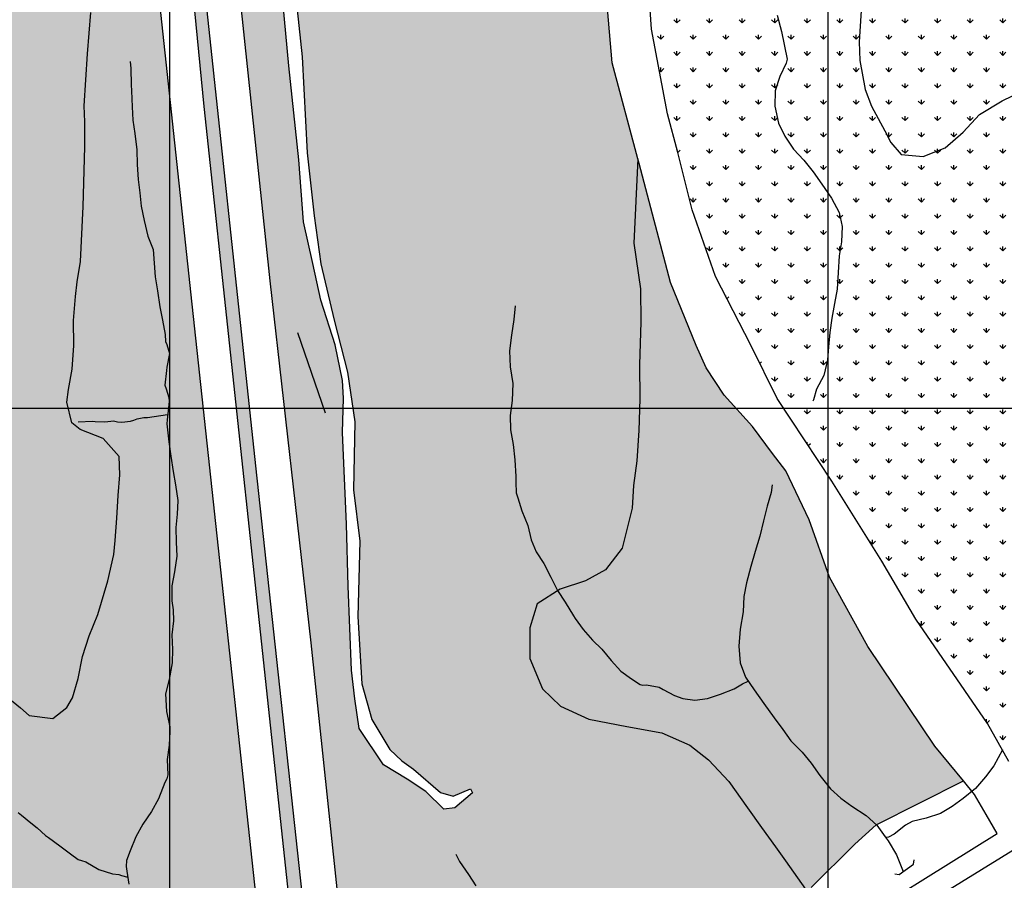
# Model space of a CAD drawing. Extents: x 656776 to 665924, y 3957542 to 3962653.
# Drawn here: x 657810 to 658109, y 3958260 to 3958522 of the extents above; entities that cross this region are included whole.
import ezdxf

# ---------------------------------------------------------------- set-up
doc = ezdxf.new("R2010")
doc.units = 0
doc.header["$MEASUREMENT"] = 0
for name, color, linetype in [('ABRAHE', 150, 'CONTINUOUS'), ('city', 7, 'CONTINUOUS'), ('Grid', 9, 'CONTINUOUS'), ('H12', 72, 'CONTINUOUS'), ('H34', 3, 'CONTINUOUS'), ('Pol', 9, 'CONTINUOUS'), ('saz', 9, 'CONTINUOUS')]:
    doc.layers.add(name, color=color, linetype=linetype)

msp = doc.modelspace()

# ---------------------------------------------------------------- hatches: boundary and pattern name
at = {"layer": 'H12'}
h = msp.add_hatch(dxfattribs=at)
h.set_pattern_fill('GRASS', color=256, scale=7, angle=360, style=0)
h.paths.add_polyline_path([(657766.58311, 3958585.6244), (657762.49236, 3958567.21643), (657760.41936, 3958542.48843), (657757.02536, 3958513.10243), (657753.80536, 3958498.44843), (657748.56736, 3958470.31743), (657744.84036, 3958449.07743), (657741.77136, 3958436.14943), (657737.52736, 3958422.11043), (657731.04936, 3958402.88443), (657725.81536, 3958386.87343), (657718.33636, 3958369.49243), (657711.48136, 3958355.35143), (657701.70136, 3958341.06843), (657700.50036, 3958338.81543), (657696.06036, 3958331.28043), (657690.85436, 3958321.71443), (657686.66236, 3958311.10343), (657683.59436, 3958302.66843), (657680.42136, 3958292.82343), (657676.19936, 3958280.41043), (657673.57636, 3958271.58243), (657668.78536, 3958256.28943), (657664.14936, 3958243.53743), (657659.83236, 3958227.58343), (657656.19736, 3958216.61143), (657652.00636, 3958203.80443), (657648.45336, 3958194.52143), (657644.03036, 3958180.34243), (657639.04636, 3958165.48043), (657636.31636, 3958154.09143), (657633.41936, 3958141.71943), (657629.87736, 3958126.86643), (657626.15236, 3958114.49543), (657623.39336, 3958102.47243), (657621.59436, 3958091.44543), (657621.14136, 3958079.62743), (657621.05946, 3958077.13988), (657620.71336, 3958066.62743), (657620.73036, 3958053.91543), (657620.95036, 3958039.92543), (657619.96936, 3958027.14943), (657618.90136, 3958016.25143), (657617.57282, 3958007.32216), (657617.18036, 3958004.68443), (657615.15136, 3957992.93443), (657614.79236, 3957986.87843), (657615.91736, 3957979.55443), (657618.11936, 3957975.60243), (657619.08736, 3957972.76843), (657652.03236, 3957993.33543), (657754.10836, 3958056.54443), (657905.68536, 3958163.44543), (657897.20136, 3958178.24743), (657892.13536, 3958192.91543), (657886.17136, 3958212.99843), (657885.99971, 3958214.64675), (657883.91236, 3958234.69043), (657862.23536, 3958435.50343), (657847.47436, 3958573.18543), (657846.83636, 3958576.26443), (657846.05436, 3958578.47243), (657845.99736, 3958579.32343), (657845.41136, 3958580.44143), (657844.84336, 3958581.66443), (657844.22336, 3958582.57243), (657843.30636, 3958583.42243), (657841.68036, 3958584.31843), (657839.78336, 3958585.84943), (657837.82936, 3958586.81743), (657836.00336, 3958587.69243), (657781.63536, 3958589.57543), (657767.55136, 3958589.98143)])
h = msp.add_hatch(dxfattribs=at)
h.set_pattern_fill('GRASS', color=256, scale=7, angle=360, style=0)
h.paths.add_polyline_path([(657946.79836, 3958288.19143), (657947.38136, 3958287.03643), (657941.99236, 3958282.42143), (657938.66636, 3958282.04943), (657933.19436, 3958287.38243), (657927.52636, 3958291.18043), (657920.31636, 3958295.54843), (657913.00736, 3958306.52943), (657911.65836, 3958315.53043), (657910.66736, 3958324.32543), (657909.60336, 3958349.81943), (657909.11936, 3958368.66943), (657907.93636, 3958396.50243), (657908.21936, 3958406.88443), (657907.86836, 3958412.28843), (657905.63336, 3958423.13843), (657901.28336, 3958436.69743), (657898.89036, 3958447.79943), (657896.07836, 3958460.47443), (657894.63836, 3958479.28143), (657891.62036, 3958507.85243), (657887.90836, 3958547.22643), (657886.04936, 3958566.72043), (657884.21136, 3958579.58843), (657881.16336, 3958588.12843), (657878.91638, 3958588.46727), (657868.24536, 3958590.07643), (657870.70036, 3958585.70743), (657871.05336, 3958582.42343), (657871.48236, 3958579.59443), (657874.44136, 3958549.88543), (657885.84736, 3958442.55043), (657898.28536, 3958332.57243), (657907.04836, 3958249.26943), (657908.57836, 3958238.67943), (657908.55736, 3958234.97443), (657908.67336, 3958231.33643), (657909.11236, 3958227.59143), (657909.93136, 3958223.65743), (657910.23036, 3958219.93543), (657910.40636, 3958217.41643), (657911.38836, 3958213.38443), (657912.45536, 3958209.32043), (657912.99136, 3958205.95343), (657913.85936, 3958203.06843), (657914.30136, 3958201.07943), (657915.22336, 3958198.41843), (657918.04036, 3958193.45643), (657919.04936, 3958191.53443), (657920.12036, 3958189.99543), (657921.12236, 3958188.46843), (657921.84436, 3958187.41743), (657923.22236, 3958185.45243), (657962.18636, 3958210.69143), (657968.63436, 3958215.44143), (657999.88736, 3958228.85843), (658020.90736, 3958239.87243), (658037.02636, 3958250.44643), (658048.76039, 3958257.31084), (658050.27936, 3958258.19943), (658063.61836, 3958271.36543), (658070.10436, 3958277.33543), (658096.58899, 3958290.60491), (658087.92536, 3958301.21643), (658067.50336, 3958331.48343), (658055.88736, 3958352.53743), (658049.70736, 3958369.98443), (658042.57936, 3958384.86943), (658038.55036, 3958390.14143), (658032.49936, 3958398.29143), (658023.84736, 3958407.84443), (658018.44036, 3958416.10343), (658015.34136, 3958422.92643), (658007.58536, 3958442.02243), (657998.04836, 3958478.17043), (657997.6473, 3958479.6612), (657989.81336, 3958508.78043), (657986.86236, 3958542.99243), (657983.31636, 3958573.17443), (657962.55236, 3958578.63143), (657911.87436, 3958583.49643), (657887.02436, 3958587.24443), (657889.47936, 3958577.41743), (657891.85436, 3958560.86043), (657892.66036, 3958539.31343), (657895.62836, 3958510.57443), (657897.14736, 3958481.44143), (657899.28236, 3958462.29443), (657901.32236, 3958447.67143), (657905.37836, 3958430.60243), (657909.45236, 3958414.78543), (657911.70136, 3958399.68143), (657911.20036, 3958379.09143), (657913.19736, 3958363.47743), (657912.57336, 3958340.56643), (657913.78136, 3958320.14143), (657916.81236, 3958309.24043), (657922.32236, 3958300.20243), (657925.97636, 3958296.72643), (657929.44036, 3958294.20643), (657937.69536, 3958287.14943), (657941.53136, 3958285.97443)])
h = msp.add_hatch(dxfattribs=at)
h.set_pattern_fill('GRASS', color=256, scale=7, angle=360, style=0)
h.paths.add_polyline_path([(658110.65182, 3958554.00538), (658111.14436, 3958543.11743), (658115.49936, 3958511.24843), (658117.32662, 3958501.62356), (658118.31936, 3958496.39443), (658124.42636, 3958477.91543), (658136.43136, 3958459.72743), (658148.59436, 3958440.67543), (658162.93236, 3958414.96743), (658170.94436, 3958401.24343), (658181.42636, 3958389.72843), (658188.93436, 3958382.85243), (658196.32036, 3958372.22343), (658197.35736, 3958367.23743), (658201.24362, 3958354.47779), (658110.39636, 3958296.50343), (658103.87436, 3958308.11743), (658082.09436, 3958339.78443), (658071.76936, 3958357.42143), (658056.58636, 3958381.71243), (658040.01536, 3958406.81243), (658031.94036, 3958423.05443), (658021.25836, 3958443.85843), (658014.10236, 3958464.17043), (658009.76336, 3958481.53543), (658006.66436, 3958493.31943), (658001.76836, 3958518.98343), (658000.70736, 3958535.26443), (657998.34636, 3958554.00643), (657998.69136, 3958566.28943), (658002.12636, 3958571.65943), (658020.70436, 3958571.63243), (658044.93136, 3958568.04443), (658085.77136, 3958561.47443), (658110.46336, 3958558.17143)])
at = {"layer": 'H34'}
msp.add_hatch(color=256, dxfattribs=at).paths.add_polyline_path([(657350.18473, 3958793.75718), (657349.36736, 3958793.06343), (657386.66636, 3958754.57243), (657496.68736, 3958637.63443), (657520.77736, 3958616.54743), (657527.25836, 3958612.18043), (657534.71736, 3958608.85243), (657542.47036, 3958607.08843), (657552.87436, 3958606.51743), (657605.02336, 3958605.41243), (657817.59136, 3958599.00943), (657841.47236, 3958597.05443), (657846.98536, 3958595.28443), (657849.87336, 3958593.14143), (657852.32036, 3958591.14243), (657853.79336, 3958589.86043), (657854.73036, 3958588.59543), (657855.92736, 3958586.83843), (657856.82536, 3958584.68343), (657858.52236, 3958571.41443), (657865.82736, 3958495.55443), (657882.69136, 3958338.71343), (657894.64736, 3958227.22043), (657895.46336, 3958219.47143), (657896.13336, 3958218.53743), (657896.78736, 3958218.26743), (657897.43136, 3958218.69843), (657898.24436, 3958219.28143), (657898.85036, 3958220.23843), (657899.22936, 3958221.55543), (657899.18936, 3958222.94143), (657881.50736, 3958386.33143), (657864.35436, 3958546.40943), (657859.40036, 3958584.65243), (657855.43436, 3958590.35943), (657849.78536, 3958595.75343), (657838.30336, 3958600.53443), (657832.55436, 3958601.08943), (657811.26336, 3958602.56343), (657716.71836, 3958604.38143), (657577.15536, 3958608.93943), (657549.85536, 3958610.47343), (657534.42536, 3958613.37943), (657524.35936, 3958617.51443), (657517.27436, 3958623.32443), (657498.82336, 3958639.50343), (657481.12436, 3958658.28143), (657440.28336, 3958702.36243), (657351.75454, 3958795.08924)])

# ---------------------------------------------------------------- linework, layer by layer
at = {"layer": 'ABRAHE'}
for points in [[(658039.97236, 3958523.28343), (658041.32636, 3958518.28743), (658043.00036, 3958509.86343), (658042.66436, 3958508.69943), (658040.75536, 3958504.62543), (658039.36536, 3958500.26543), (658039.31436, 3958495.60643), (658040.33736, 3958490.41443), (658042.27036, 3958486.54243), (658044.96036, 3958482.53143), (658048.03736, 3958479.20143), (658050.92736, 3958475.63243), (658053.54036, 3958471.95643), (658056.45136, 3958467.69243), (658058.82436, 3958463.30543), (658059.68136, 3958459.10643), (658059.54036, 3958454.44543), (658058.86136, 3958450.14943), (658058.49136, 3958445.09143), (658058.19336, 3958440.04243), (658057.39736, 3958435.69843), (658056.54036, 3958431.22243), (658055.93536, 3958426.83843), (658055.57436, 3958422.54543), (658055.25236, 3958418.51943), (658054.15736, 3958413.82843), (658051.88436, 3958409.65543), (658051.00836, 3958406.35543), (658050.79336, 3958405.95443)], [(657843.37936, 3958509.16643), (657843.56636, 3958507.06343), (657843.66436, 3958502.09843), (657843.78036, 3958500.28343), (657844.02636, 3958495.41243), (657844.18836, 3958491.36443), (657844.86036, 3958487.34643), (657845.42136, 3958482.34443), (657845.55936, 3958477.87143), (657845.79536, 3958473.33843), (657846.35336, 3958469.31543), (657846.69736, 3958465.19843), (657847.61536, 3958460.88343), (657848.79336, 3958456.10843), (657850.33636, 3958452.05343), (657850.73336, 3958447.87443), (657851.02036, 3958443.80143), (657851.66236, 3958439.49943), (657852.37936, 3958434.66743), (657853.19136, 3958430.64943), (657854.07036, 3958426.24343), (657854.13536, 3958424.16043), (657854.56836, 3958423.22643), (657855.37236, 3958420.49843), (657854.55836, 3958416.31143), (657854.38636, 3958415.28443), (657853.97536, 3958410.82143), (657854.28836, 3958409.79043), (657855.14636, 3958407.09043), (657855.26936, 3958405.98643), (657855.11336, 3958404.83343), (657854.61236, 3958400.36543), (657854.57636, 3958399.07643), (657855.11936, 3958393.65143), (657855.79536, 3958389.27743), (657856.41636, 3958384.66143), (657857.16536, 3958380.53143), (657857.83036, 3958375.85843), (657857.69036, 3958371.70043), (657857.28336, 3958367.65443), (657857.39636, 3958363.15343), (657857.59336, 3958358.90143), (657856.82836, 3958354.13743), (657856.04336, 3958349.84643), (657856.03236, 3958345.37843), (657856.43636, 3958342.63743), (657856.57736, 3958339.30843), (657856.08636, 3958335.03243), (657856.27336, 3958330.53743), (657856.16636, 3958326.49843), (657855.26836, 3958321.41043), (657854.11536, 3958317.04343), (657854.46136, 3958311.67243), (657855.39836, 3958307.05343), (657855.45136, 3958305.61943), (657855.25436, 3958301.53143), (657854.62236, 3958297.14343), (657854.82636, 3958292.51643), (657854.51836, 3958291.25743), (657853.90736, 3958290.13643), (657852.01636, 3958285.21843), (657849.88936, 3958281.33543), (657847.19936, 3958277.53243), (657845.13436, 3958273.59343), (657843.38136, 3958269.42443), (657842.32536, 3958266.46743), (657842.18336, 3958264.58543), (657842.39236, 3958263.21143), (657843.01436, 3958259.23743)], [(657960.40036, 3958434.98543), (657959.94536, 3958430.81643), (657959.29236, 3958426.06943), (657958.62736, 3958421.24443), (657958.89336, 3958416.40643), (657959.68136, 3958411.32643), (657959.41036, 3958406.20743), (657958.87136, 3958401.65343), (657959.00136, 3958397.25343), (657959.75836, 3958392.87543), (657960.28736, 3958388.22243), (657960.61436, 3958383.07343), (657960.52936, 3958381.37343), (657960.63336, 3958378.11143), (657961.15036, 3958376.62843), (657962.36736, 3958372.71543), (657964.26736, 3958368.20443), (657965.21436, 3958363.89543), (657966.78236, 3958360.22343), (657969.09536, 3958356.65743), (657971.16236, 3958352.50143), (657973.20936, 3958348.43443), (657975.52136, 3958344.90443), (657978.05436, 3958340.77243), (657978.60336, 3958339.96943), (657981.05836, 3958336.67843), (657983.82736, 3958333.37643), (657986.70636, 3958330.61543), (657989.58536, 3958327.19143), (657992.47536, 3958323.96243), (657995.70136, 3958321.67043), (657998.30636, 3958319.87543), (657999.20036, 3958319.67343), (658000.32236, 3958319.80243), (658004.10636, 3958319.14343), (658005.28836, 3958318.40043), (658008.79836, 3958316.58843), (658011.34236, 3958315.62443), (658014.91936, 3958315.15743), (658018.82536, 3958315.62043), (658022.78636, 3958316.94443), (658026.95236, 3958318.64243), (658029.44436, 3958320.12543), (658031.12836, 3958320.97243)], [(657827.63736, 3958399.76843), (657831.91736, 3958399.87843), (657832.80736, 3958399.83743), (657835.69836, 3958399.68743), (657837.54236, 3958399.87543), (657838.37036, 3958399.98843), (657839.55036, 3958399.76743), (657840.85336, 3958399.64443), (657843.47136, 3958399.92643), (657844.55136, 3958400.25343), (657845.55736, 3958400.63843), (657847.53536, 3958401.03043), (657848.63036, 3958400.99143), (657854.78436, 3958401.90343)], [(658038.45736, 3958380.55143), (658038.17736, 3958378.20643), (658036.94936, 3958374.06943), (658035.81136, 3958369.61443), (658034.70936, 3958364.94443), (658033.33536, 3958360.34143), (658032.01536, 3958355.76943), (658030.62636, 3958350.82043), (658029.89336, 3958346.62943), (658029.69536, 3958341.96543), (658028.76736, 3958336.77043), (658028.29536, 3958331.52543), (658028.76636, 3958326.52143), (658030.32336, 3958322.14343), (658032.98736, 3958318.26743), (658035.96436, 3958314.12943), (658039.06436, 3958309.82443), (658041.64836, 3958306.21943), (658044.13936, 3958302.81443), (658047.52536, 3958299.31543), (658050.29536, 3958295.99243), (658052.93536, 3958292.28743), (658056.14036, 3958288.18643), (658059.31436, 3958285.41143), (658062.62836, 3958282.98243), (658067.02836, 3958280.14443), (658070.26536, 3958277.21443), (658072.83336, 3958273.64643), (658073.69136, 3958272.44943), (658076.26736, 3958268.20043), (658078.24736, 3958263.07543)], [(658108.41536, 3958300.03143), (658105.79736, 3958295.18943), (658103.25036, 3958291.89143), (658100.25636, 3958288.33143), (658096.53636, 3958285.28143), (658093.12436, 3958282.84043), (658089.64936, 3958280.71843), (658085.27636, 3958279.29043), (658081.02736, 3958278.29043), (658078.96936, 3958277.14343), (658075.51136, 3958274.45843), (658073.79536, 3958273.53143), (658072.99136, 3958273.42643)], [(657809.37436, 3958281.04343), (657810.41836, 3958280.24043), (657813.24936, 3958277.86143), (657815.17736, 3958276.40843), (657817.62036, 3958274.08643), (657818.55336, 3958273.43843), (657822.01136, 3958270.90643), (657825.29636, 3958268.48043), (657827.54836, 3958266.70843), (657828.61536, 3958266.43943), (657829.87936, 3958266.03143), (657833.91736, 3958263.67843), (657837.98236, 3958262.43143), (657839.95336, 3958262.17943), (657840.71336, 3958261.89743), (657842.67836, 3958261.38143)], [(657942.34836, 3958268.36643), (657943.49536, 3958266.15843), (657946.22936, 3958262.15143), (657948.46036, 3958258.75143)]]:
    msp.add_lwpolyline(points, dxfattribs=at)
at = {"layer": 'city'}
for points in [[(657754.10836, 3958056.54443), (657905.68536, 3958163.44543), (657897.20136, 3958178.24743), (657892.13536, 3958192.91543), (657886.17136, 3958212.99843), (657885.99971, 3958214.64675), (657883.91236, 3958234.69043), (657862.23536, 3958435.50343), (657847.47436, 3958573.18543), (657846.83636, 3958576.26443), (657846.05436, 3958578.47243), (657845.99736, 3958579.32343), (657845.41136, 3958580.44143), (657844.84336, 3958581.66443), (657844.22336, 3958582.57243), (657843.30636, 3958583.42243), (657841.68036, 3958584.31843), (657839.78336, 3958585.84943), (657837.82936, 3958586.81743), (657836.00336, 3958587.69243), (657781.63536, 3958589.57543)], [(657864.35436, 3958546.40943), (657881.50736, 3958386.33143), (657899.18936, 3958222.94143), (657899.22936, 3958221.55543), (657898.85036, 3958220.23843), (657898.24436, 3958219.28143), (657897.43136, 3958218.69843), (657896.78736, 3958218.26743), (657896.13336, 3958218.53743), (657895.46336, 3958219.47143), (657894.64736, 3958227.22043), (657882.69136, 3958338.71343), (657865.82736, 3958495.55443), (657858.52236, 3958571.41443)], [(658110.39636, 3958296.50343), (658103.87436, 3958308.11743), (658082.09436, 3958339.78443), (658071.76936, 3958357.42143), (658056.58636, 3958381.71243), (658040.01536, 3958406.81243), (658031.94036, 3958423.05443), (658021.25836, 3958443.85843), (658014.10236, 3958464.17043), (658009.76336, 3958481.53543), (658006.66436, 3958493.31943), (658001.76836, 3958518.98343), (658000.70736, 3958535.26443)]]:
    msp.add_lwpolyline(points, dxfattribs=at)
at = {"layer": 'city', "flags": 128}
for points in [[(657874.44136, 3958549.88543), (657885.84736, 3958442.55043), (657898.28536, 3958332.57243), (657907.04836, 3958249.26943)], [(657892.66036, 3958539.31343), (657895.62836, 3958510.57443), (657897.14736, 3958481.44143), (657899.28236, 3958462.29443), (657901.32236, 3958447.67143), (657905.37836, 3958430.60243), (657909.45236, 3958414.78543), (657911.70136, 3958399.68143), (657911.20036, 3958379.09143), (657913.19736, 3958363.47743), (657912.57336, 3958340.56643), (657913.78136, 3958320.14143), (657916.81236, 3958309.24043), (657922.32236, 3958300.20243), (657925.97636, 3958296.72643), (657929.44036, 3958294.20643), (657937.69536, 3958287.14943), (657941.53136, 3958285.97443), (657946.79836, 3958288.19143), (657947.38136, 3958287.03643), (657941.99236, 3958282.42143), (657938.66636, 3958282.04943), (657933.19436, 3958287.38243), (657927.52636, 3958291.18043), (657920.31636, 3958295.54843), (657913.00736, 3958306.52943), (657911.65836, 3958315.53043), (657910.66736, 3958324.32543), (657909.60336, 3958349.81943), (657909.11936, 3958368.66943), (657907.93636, 3958396.50243), (657908.21936, 3958406.88443), (657907.86836, 3958412.28843), (657905.63336, 3958423.13843), (657901.28336, 3958436.69743), (657898.89036, 3958447.79943), (657896.07836, 3958460.47443), (657894.63836, 3958479.28143), (657891.62036, 3958507.85243), (657887.90836, 3958547.22643)], [(658050.27936, 3958258.19943), (658063.61836, 3958271.36543), (658070.10436, 3958277.33543), (658096.58899, 3958290.60491), (658087.92536, 3958301.21643), (658067.50336, 3958331.48343), (658055.88736, 3958352.53743), (658049.70736, 3958369.98443), (658042.57936, 3958384.86943), (658038.55036, 3958390.14143), (658032.49936, 3958398.29143), (658023.84736, 3958407.84443), (658018.44036, 3958416.10343), (658015.34136, 3958422.92643), (658007.58536, 3958442.02243), (657998.04836, 3958478.17043), (657997.6473, 3958479.6612), (657989.81336, 3958508.78043), (657986.86236, 3958542.99243)]]:
    msp.add_lwpolyline(points, dxfattribs=at)
at = {"layer": 'Grid'}
for p, q in [((657855.42736, 3957603.91143), (657855.42736, 3958803.91143)), ((658055.42736, 3957603.91143), (658055.42736, 3958803.91143)), ((656855.42736, 3958403.91143), (658455.42736, 3958403.91143))]:
    msp.add_line(p, q, dxfattribs=at)
at = {"layer": 'Pol'}
msp.add_lwpolyline([(658075.77336, 3958262.43343), (658077.05636, 3958262.22143), (658081.40536, 3958265.33743), (658081.61736, 3958266.62043)], dxfattribs=at)
at = {"layer": 'saz'}
for points in [[(658110.65182, 3958554.00538), (658075.57836, 3958558.44843), (658069.59736, 3958559.11443), (658066.32536, 3958554.70943), (658066.08636, 3958543.92843), (658065.42636, 3958537.98143), (658065.24936, 3958533.97943), (658065.71736, 3958527.91843), (658064.92836, 3958515.11443), (658065.09136, 3958509.47943), (658066.67036, 3958500.70843), (658068.62536, 3958495.62043), (658072.71336, 3958488.15543), (658074.49936, 3958484.54643), (658077.62636, 3958480.91243), (658084.32536, 3958480.36143), (658091.04836, 3958482.99543), (658096.45836, 3958487.76343), (658101.45436, 3958493.06543), (658108.38136, 3958497.26043), (658117.32662, 3958501.62356)], [(657806.22036, 3958315.99343), (657810.06636, 3958312.81443), (657812.67136, 3958310.46743), (657819.87936, 3958309.63543), (657824.18036, 3958312.90243), (657825.87636, 3958315.90143), (657827.59336, 3958321.74443), (657828.92936, 3958328.42143), (657830.95736, 3958334.73343), (657833.61236, 3958341.15643), (657836.59536, 3958351.41343), (657838.47036, 3958359.39843), (657838.87336, 3958363.68543), (657839.31036, 3958370.45743), (657839.70436, 3958377.28943), (657840.24136, 3958383.57843), (657840.07936, 3958389.21343), (657835.22136, 3958394.61943), (657828.16136, 3958397.43343), (657825.63036, 3958399.46443), (657824.13036, 3958405.67743), (657824.62436, 3958409.53743), (657825.77436, 3958415.74343), (657826.32436, 3958422.87243), (657826.21136, 3958430.54143), (657826.73836, 3958437.74643), (657827.32136, 3958442.25443), (657828.31136, 3958448.46843), (657829.06536, 3958465.18443), (657829.65536, 3958483.28943), (657829.58536, 3958490.89743), (657829.40136, 3958495.74743), (657830.44436, 3958511.50143), (657831.44236, 3958524.05643)], [(657979.90136, 3958171.24043), (657982.70436, 3958174.92243), (657983.20736, 3958182.10143), (657980.47136, 3958188.92643), (658038.64336, 3958224.67143), (658145.90236, 3958290.73243), (658267.43036, 3958366.70943), (658383.27436, 3958438.21343), (658409.94236, 3958454.39343), (658413.71036, 3958456.70243), (658424.34836, 3958458.32743), (658450.56036, 3958471.96643), (658455.42736, 3958474.72843), (658484.51636, 3958491.23743), (658522.62036, 3958510.82543), (658526.99536, 3958508.90343), (658535.55636, 3958503.63643), (658535.84728, 3958503.37905)], [(657997.6473, 3958479.6612), (657996.41836, 3958454.03043), (657998.45636, 3958440.11443), (657998.50636, 3958430.00143), (657998.17036, 3958417.12143), (657998.25336, 3958406.66343), (657997.97436, 3958397.05343), (657997.29336, 3958387.83143), (657996.37136, 3958380.40543), (657995.91136, 3958373.49443), (657992.93036, 3958361.30243), (657987.83736, 3958354.76243), (657981.77736, 3958351.37343), (657974.06236, 3958348.92143), (657967.09836, 3958344.39143), (657964.82436, 3958337.13543), (657964.78636, 3958327.78943), (657968.71736, 3958318.61243), (657974.14736, 3958313.30843), (657982.79336, 3958309.35543), (657994.25736, 3958307.17543), (658004.88736, 3958305.25843), (658013.45636, 3958301.49643), (658019.09536, 3958297.01843), (658025.24836, 3958290.44843), (658030.91536, 3958282.45343), (658035.24536, 3958276.45343), (658039.48736, 3958270.57543), (658042.54536, 3958266.30743), (658048.55536, 3958257.79043)], [(657902.75536, 3958402.38643), (657894.36436, 3958426.75743)], [(658103.49823, 3958280.40744), (658099.91636, 3958286.52943), (658096.58899, 3958290.60491)], [(657923.22236, 3958185.45243), (657924.77736, 3958183.36843), (657926.80136, 3958181.95943), (657928.60236, 3958180.81943), (657930.23336, 3958180.38943), (657931.56136, 3958180.51043), (657933.44736, 3958180.53943), (657935.24836, 3958180.59943), (657937.59636, 3958180.49843), (657940.69136, 3958180.25643), (657945.31036, 3958179.47543), (657949.69636, 3958179.23543), (657956.69036, 3958181.52043), (658055.43636, 3958242.60843), (658106.85836, 3958274.66443), (658103.49823, 3958280.40744)]]:
    msp.add_lwpolyline(points, dxfattribs=at)

doc.saveas('drawing.dxf')
